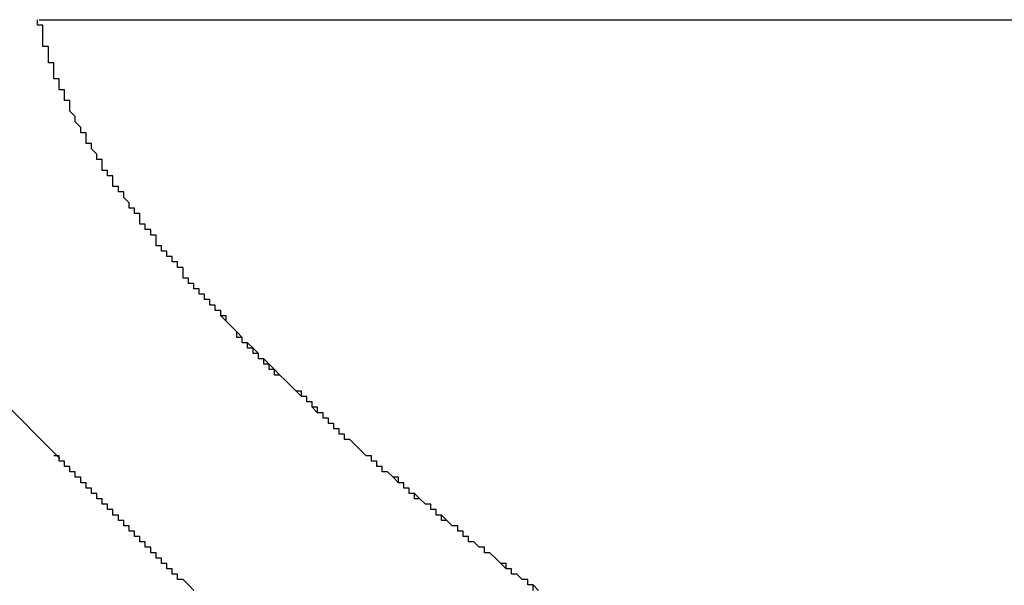
# Model space of a CAD drawing. Extents: x 2569 to 2866, y 1196 to 1406.
# Drawn here: x 2717 to 2719, y 1321 to 1322 of the extents above; entities that cross this region are included whole.
import ezdxf

# ---------------------------------------------------------------- set-up
doc = ezdxf.new("R2010")
doc.units = 0
doc.layers.add('本体2', color=11, linetype='CONTINUOUS')

msp = doc.modelspace()

# ---------------------------------------------------------------- linework, layer by layer
at = {"layer": '本体2'}
for p, q in [((2723.4843, 1322.0788), (2717.313, 1322.0788)), ((2717.3514, 1321.2652), (2716.7235, 1321.8931)), ((2717.3422, 1321.2744), (2717.3426, 1321.2748))]:
    msp.add_line(p, q, dxfattribs=at)
for points in [[(2717.32, 1322.04, 0), (2717.32, 1322.04, 0), (2717.32, 1322.04, 0), (2717.32, 1322.04, 0), (2717.32, 1322.04, 0), (2717.32, 1322.04, 0), (2717.32, 1322.04, 0), (2717.32, 1322.04, 0), (2717.32, 1322.04, 0), (2717.32, 1322.04, 0), (2717.32, 1322.04, 0), (2717.32, 1322.04, 0), (2717.32, 1322.04, 0), (2717.32, 1322.04, 0), (2717.32, 1322.04, 0), (2717.32, 1322.04, 0), (2717.32, 1322.04, 0), (2717.32, 1322.04, 0), (2717.32, 1322.04, 0), (2717.32, 1322.04, 0), (2717.32, 1322.05, 0), (2717.32, 1322.05, 0), (2717.32, 1322.05, 0), (2717.32, 1322.05, 0), (2717.32, 1322.05, 0), (2717.32, 1322.05, 0), (2717.32, 1322.05, 0), (2717.32, 1322.05, 0), (2717.32, 1322.05, 0), (2717.32, 1322.05, 0), (2717.32, 1322.05, 0), (2717.32, 1322.05, 0), (2717.32, 1322.05, 0), (2717.32, 1322.05, 0), (2717.32, 1322.05, 0), (2717.32, 1322.05, 0), (2717.32, 1322.05, 0), (2717.32, 1322.05, 0), (2717.32, 1322.05, 0), (2717.32, 1322.05, 0), (2717.32, 1322.05, 0), (2717.32, 1322.05, 0), (2717.32, 1322.05, 0), (2717.32, 1322.05, 0), (2717.32, 1322.05, 0), (2717.32, 1322.05, 0), (2717.32, 1322.05, 0), (2717.32, 1322.05, 0), (2717.32, 1322.05, 0), (2717.32, 1322.06, 0), (2717.32, 1322.06, 0), (2717.32, 1322.06, 0), (2717.32, 1322.06, 0), (2717.32, 1322.06, 0), (2717.32, 1322.06, 0), (2717.32, 1322.06, 0), (2717.32, 1322.06, 0), (2717.32, 1322.06, 0), (2717.32, 1322.06, 0), (2717.32, 1322.06, 0), (2717.32, 1322.06, 0), (2717.32, 1322.06, 0), (2717.32, 1322.06, 0), (2717.32, 1322.06, 0), (2717.32, 1322.06, 0), (2717.32, 1322.06, 0), (2717.32, 1322.06, 0), (2717.32, 1322.06, 0), (2717.32, 1322.06, 0), (2717.32, 1322.06, 0), (2717.32, 1322.06, 0), (2717.32, 1322.06, 0), (2717.32, 1322.06, 0), (2717.32, 1322.06, 0), (2717.32, 1322.06, 0), (2717.32, 1322.06, 0), (2717.32, 1322.06, 0), (2717.32, 1322.06, 0), (2717.32, 1322.06, 0), (2717.32, 1322.06, 0), (2717.32, 1322.06, 0), (2717.32, 1322.07, 0), (2717.32, 1322.07, 0), (2717.32, 1322.07, 0), (2717.32, 1322.07, 0), (2717.32, 1322.07, 0), (2717.32, 1322.07, 0), (2717.32, 1322.07, 0), (2717.31, 1322.07, 0), (2717.31, 1322.07, 0), (2717.31, 1322.07, 0), (2717.31, 1322.07, 0), (2717.31, 1322.07, 0), (2717.31, 1322.07, 0), (2717.31, 1322.07, 0), (2717.31, 1322.07, 0), (2717.31, 1322.07, 0), (2717.31, 1322.07, 0), (2717.31, 1322.07, 0), (2717.31, 1322.07, 0), (2717.31, 1322.07, 0), (2717.31, 1322.07, 0), (2717.31, 1322.07, 0), (2717.31, 1322.07, 0), (2717.31, 1322.07, 0), (2717.31, 1322.07, 0), (2717.31, 1322.07, 0), (2717.31, 1322.07, 0), (2717.31, 1322.07, 0), (2717.31, 1322.07, 0), (2717.31, 1322.07, 0), (2717.31, 1322.07, 0), (2717.31, 1322.07, 0), (2717.31, 1322.07, 0), (2717.31, 1322.08, 0), (2717.31, 1322.08, 0), (2717.31, 1322.08, 0), (2717.31, 1322.08, 0), (2717.31, 1322.08, 0), (2717.31, 1322.08, 0), (2717.31, 1322.08, 0), (2717.31, 1322.08, 0), (2717.31, 1322.08, 0), (2717.31, 1322.08, 0), (2717.31, 1322.08, 0), (2717.31, 1322.08, 0), (2717.31, 1322.08, 0), (2717.31, 1322.08, 0)], [(2717.35, 1321.96, 0), (2717.35, 1321.96, 0), (2717.35, 1321.96, 0), (2717.35, 1321.96, 0), (2717.35, 1321.96, 0), (2717.35, 1321.96, 0), (2717.35, 1321.96, 0), (2717.35, 1321.97, 0), (2717.35, 1321.97, 0), (2717.35, 1321.97, 0), (2717.35, 1321.97, 0), (2717.35, 1321.97, 0), (2717.35, 1321.97, 0), (2717.35, 1321.97, 0), (2717.35, 1321.97, 0), (2717.34, 1321.97, 0), (2717.34, 1321.97, 0), (2717.34, 1321.97, 0), (2717.34, 1321.97, 0), (2717.34, 1321.97, 0), (2717.34, 1321.97, 0), (2717.34, 1321.98, 0), (2717.34, 1321.98, 0), (2717.34, 1321.98, 0), (2717.34, 1321.98, 0), (2717.34, 1321.98, 0), (2717.34, 1321.98, 0), (2717.34, 1321.98, 0), (2717.34, 1321.98, 0), (2717.34, 1321.98, 0), (2717.34, 1321.98, 0), (2717.34, 1321.98, 0), (2717.34, 1321.98, 0), (2717.34, 1321.98, 0), (2717.34, 1321.98, 0), (2717.34, 1321.98, 0), (2717.34, 1321.99, 0), (2717.34, 1321.99, 0), (2717.34, 1321.99, 0), (2717.34, 1321.99, 0), (2717.34, 1321.99, 0), (2717.34, 1321.99, 0), (2717.34, 1321.99, 0), (2717.34, 1321.99, 0), (2717.34, 1321.99, 0), (2717.34, 1321.99, 0), (2717.34, 1321.99, 0), (2717.34, 1321.99, 0), (2717.34, 1321.99, 0), (2717.34, 1321.99, 0), (2717.34, 1321.99, 0), (2717.34, 1321.99, 0), (2717.34, 1322, 0), (2717.34, 1322, 0), (2717.33, 1322, 0), (2717.33, 1322, 0), (2717.33, 1322, 0), (2717.33, 1322, 0), (2717.33, 1322, 0), (2717.33, 1322, 0), (2717.33, 1322, 0), (2717.33, 1322, 0), (2717.33, 1322, 0), (2717.33, 1322, 0), (2717.33, 1322, 0), (2717.33, 1322, 0), (2717.33, 1322, 0), (2717.33, 1322, 0), (2717.33, 1322.01, 0), (2717.33, 1322.01, 0), (2717.33, 1322.01, 0), (2717.33, 1322.01, 0), (2717.33, 1322.01, 0), (2717.33, 1322.01, 0), (2717.33, 1322.01, 0), (2717.33, 1322.01, 0), (2717.33, 1322.01, 0), (2717.33, 1322.01, 0), (2717.33, 1322.01, 0), (2717.33, 1322.01, 0), (2717.33, 1322.01, 0), (2717.33, 1322.01, 0), (2717.33, 1322.01, 0), (2717.33, 1322.01, 0), (2717.33, 1322.01, 0), (2717.33, 1322.02, 0), (2717.33, 1322.02, 0), (2717.33, 1322.02, 0), (2717.33, 1322.02, 0), (2717.33, 1322.02, 0), (2717.33, 1322.02, 0), (2717.33, 1322.02, 0), (2717.33, 1322.02, 0), (2717.33, 1322.02, 0), (2717.33, 1322.02, 0), (2717.33, 1322.02, 0), (2717.33, 1322.02, 0), (2717.33, 1322.02, 0), (2717.33, 1322.02, 0), (2717.33, 1322.02, 0), (2717.33, 1322.02, 0), (2717.33, 1322.02, 0), (2717.33, 1322.02, 0), (2717.33, 1322.03, 0), (2717.33, 1322.03, 0), (2717.33, 1322.03, 0), (2717.32, 1322.03, 0), (2717.32, 1322.03, 0), (2717.32, 1322.03, 0), (2717.32, 1322.03, 0), (2717.32, 1322.03, 0), (2717.32, 1322.03, 0), (2717.32, 1322.03, 0), (2717.32, 1322.03, 0), (2717.32, 1322.03, 0), (2717.32, 1322.03, 0), (2717.32, 1322.03, 0), (2717.32, 1322.03, 0), (2717.32, 1322.03, 0), (2717.32, 1322.03, 0), (2717.32, 1322.03, 0), (2717.32, 1322.03, 0), (2717.32, 1322.04, 0), (2717.32, 1322.04, 0), (2717.32, 1322.04, 0), (2717.32, 1322.04, 0), (2717.32, 1322.04, 0), (2717.32, 1322.04, 0)], [(2717.46, 1321.76, 0), (2717.46, 1321.76, 0), (2717.46, 1321.77, 0), (2717.46, 1321.77, 0), (2717.46, 1321.77, 0), (2717.46, 1321.77, 0), (2717.45, 1321.77, 0), (2717.45, 1321.78, 0), (2717.45, 1321.78, 0), (2717.45, 1321.78, 0), (2717.45, 1321.78, 0), (2717.45, 1321.78, 0), (2717.45, 1321.78, 0), (2717.45, 1321.79, 0), (2717.44, 1321.79, 0), (2717.44, 1321.79, 0), (2717.44, 1321.79, 0), (2717.44, 1321.79, 0), (2717.44, 1321.8, 0), (2717.44, 1321.8, 0), (2717.44, 1321.8, 0), (2717.44, 1321.8, 0), (2717.43, 1321.8, 0), (2717.43, 1321.8, 0), (2717.43, 1321.81, 0), (2717.43, 1321.81, 0), (2717.43, 1321.81, 0), (2717.43, 1321.81, 0), (2717.43, 1321.81, 0), (2717.43, 1321.81, 0), (2717.43, 1321.82, 0), (2717.42, 1321.82, 0), (2717.42, 1321.82, 0), (2717.42, 1321.82, 0), (2717.42, 1321.82, 0), (2717.42, 1321.83, 0), (2717.42, 1321.83, 0), (2717.42, 1321.83, 0), (2717.42, 1321.83, 0), (2717.42, 1321.83, 0), (2717.42, 1321.83, 0), (2717.41, 1321.84, 0), (2717.41, 1321.84, 0), (2717.41, 1321.84, 0), (2717.41, 1321.84, 0), (2717.41, 1321.84, 0), (2717.41, 1321.84, 0), (2717.41, 1321.85, 0), (2717.41, 1321.85, 0), (2717.41, 1321.85, 0), (2717.41, 1321.85, 0), (2717.4, 1321.85, 0), (2717.4, 1321.85, 0), (2717.4, 1321.86, 0), (2717.4, 1321.86, 0), (2717.4, 1321.86, 0), (2717.4, 1321.86, 0), (2717.4, 1321.86, 0), (2717.4, 1321.86, 0), (2717.4, 1321.86, 0), (2717.4, 1321.87, 0), (2717.4, 1321.87, 0), (2717.39, 1321.87, 0), (2717.39, 1321.87, 0), (2717.39, 1321.87, 0), (2717.39, 1321.87, 0), (2717.39, 1321.88, 0), (2717.39, 1321.88, 0), (2717.39, 1321.88, 0), (2717.39, 1321.88, 0), (2717.39, 1321.88, 0), (2717.39, 1321.88, 0), (2717.39, 1321.88, 0), (2717.38, 1321.89, 0), (2717.38, 1321.89, 0), (2717.38, 1321.89, 0), (2717.38, 1321.89, 0), (2717.38, 1321.89, 0), (2717.38, 1321.89, 0), (2717.38, 1321.9, 0), (2717.38, 1321.9, 0), (2717.38, 1321.9, 0), (2717.38, 1321.9, 0), (2717.38, 1321.9, 0), (2717.38, 1321.9, 0), (2717.38, 1321.9, 0), (2717.37, 1321.91, 0), (2717.37, 1321.91, 0), (2717.37, 1321.91, 0), (2717.37, 1321.91, 0), (2717.37, 1321.91, 0), (2717.37, 1321.91, 0), (2717.37, 1321.91, 0), (2717.37, 1321.92, 0), (2717.37, 1321.92, 0), (2717.37, 1321.92, 0), (2717.37, 1321.92, 0), (2717.37, 1321.92, 0), (2717.37, 1321.92, 0), (2717.37, 1321.92, 0), (2717.37, 1321.93, 0), (2717.36, 1321.93, 0), (2717.36, 1321.93, 0), (2717.36, 1321.93, 0), (2717.36, 1321.93, 0), (2717.36, 1321.93, 0), (2717.36, 1321.93, 0), (2717.36, 1321.93, 0), (2717.36, 1321.94, 0), (2717.36, 1321.94, 0), (2717.36, 1321.94, 0), (2717.36, 1321.94, 0), (2717.36, 1321.94, 0), (2717.36, 1321.94, 0), (2717.36, 1321.94, 0), (2717.36, 1321.95, 0), (2717.36, 1321.95, 0), (2717.35, 1321.95, 0), (2717.35, 1321.95, 0), (2717.35, 1321.95, 0), (2717.35, 1321.95, 0), (2717.35, 1321.95, 0), (2717.35, 1321.95, 0), (2717.35, 1321.96, 0), (2717.35, 1321.96, 0), (2717.35, 1321.96, 0), (2717.35, 1321.96, 0), (2717.35, 1321.96, 0)], [(2717.77, 1321.41, 0), (2717.77, 1321.41, 0), (2717.77, 1321.41, 0), (2717.76, 1321.42, 0), (2717.76, 1321.42, 0), (2717.76, 1321.42, 0), (2717.75, 1321.43, 0), (2717.75, 1321.43, 0), (2717.75, 1321.43, 0), (2717.74, 1321.44, 0), (2717.74, 1321.44, 0), (2717.74, 1321.44, 0), (2717.73, 1321.45, 0), (2717.73, 1321.45, 0), (2717.73, 1321.45, 0), (2717.72, 1321.45, 0), (2717.72, 1321.46, 0), (2717.72, 1321.46, 0), (2717.72, 1321.46, 0), (2717.71, 1321.47, 0), (2717.71, 1321.47, 0), (2717.71, 1321.47, 0), (2717.7, 1321.48, 0), (2717.7, 1321.48, 0), (2717.7, 1321.48, 0), (2717.69, 1321.48, 0), (2717.69, 1321.49, 0), (2717.69, 1321.49, 0), (2717.69, 1321.49, 0), (2717.68, 1321.5, 0), (2717.68, 1321.5, 0), (2717.68, 1321.5, 0), (2717.67, 1321.51, 0), (2717.67, 1321.51, 0), (2717.67, 1321.51, 0), (2717.67, 1321.51, 0), (2717.66, 1321.52, 0), (2717.66, 1321.52, 0), (2717.66, 1321.52, 0), (2717.65, 1321.53, 0), (2717.65, 1321.53, 0), (2717.65, 1321.53, 0), (2717.65, 1321.54, 0), (2717.64, 1321.54, 0), (2717.64, 1321.54, 0), (2717.64, 1321.54, 0), (2717.64, 1321.55, 0), (2717.63, 1321.55, 0), (2717.63, 1321.55, 0), (2717.63, 1321.56, 0), (2717.62, 1321.56, 0), (2717.62, 1321.56, 0), (2717.62, 1321.56, 0), (2717.62, 1321.57, 0), (2717.61, 1321.57, 0), (2717.61, 1321.57, 0), (2717.61, 1321.58, 0), (2717.61, 1321.58, 0), (2717.6, 1321.58, 0), (2717.6, 1321.58, 0), (2717.6, 1321.59, 0), (2717.6, 1321.59, 0), (2717.59, 1321.59, 0), (2717.59, 1321.6, 0), (2717.59, 1321.6, 0), (2717.59, 1321.6, 0), (2717.58, 1321.6, 0), (2717.58, 1321.61, 0), (2717.58, 1321.61, 0), (2717.58, 1321.61, 0), (2717.58, 1321.62, 0), (2717.57, 1321.62, 0), (2717.57, 1321.62, 0), (2717.57, 1321.62, 0), (2717.57, 1321.63, 0), (2717.56, 1321.63, 0), (2717.56, 1321.63, 0), (2717.56, 1321.63, 0), (2717.56, 1321.64, 0), (2717.55, 1321.64, 0), (2717.55, 1321.64, 0), (2717.55, 1321.65, 0), (2717.55, 1321.65, 0), (2717.55, 1321.65, 0), (2717.54, 1321.65, 0), (2717.54, 1321.66, 0), (2717.54, 1321.66, 0), (2717.54, 1321.66, 0), (2717.53, 1321.66, 0), (2717.53, 1321.67, 0), (2717.53, 1321.67, 0), (2717.53, 1321.67, 0), (2717.53, 1321.68, 0), (2717.52, 1321.68, 0), (2717.52, 1321.68, 0), (2717.52, 1321.68, 0), (2717.52, 1321.69, 0), (2717.52, 1321.69, 0), (2717.51, 1321.69, 0), (2717.51, 1321.69, 0), (2717.51, 1321.7, 0), (2717.51, 1321.7, 0), (2717.51, 1321.7, 0), (2717.5, 1321.7, 0), (2717.5, 1321.71, 0), (2717.5, 1321.71, 0), (2717.5, 1321.71, 0), (2717.5, 1321.71, 0), (2717.5, 1321.72, 0), (2717.49, 1321.72, 0), (2717.49, 1321.72, 0), (2717.49, 1321.72, 0), (2717.49, 1321.73, 0), (2717.49, 1321.73, 0), (2717.48, 1321.73, 0), (2717.48, 1321.73, 0), (2717.48, 1321.74, 0), (2717.48, 1321.74, 0), (2717.48, 1321.74, 0), (2717.48, 1321.74, 0), (2717.47, 1321.75, 0), (2717.47, 1321.75, 0), (2717.47, 1321.75, 0), (2717.47, 1321.75, 0), (2717.47, 1321.76, 0), (2717.46, 1321.76, 0), (2717.46, 1321.76, 0), (2717.46, 1321.76, 0)], [(2717.75, 1321.43, 0), (2717.75, 1321.43, 0), (2717.74, 1321.43, 0), (2717.74, 1321.44, 0), (2717.74, 1321.44, 0), (2717.74, 1321.44, 0), (2717.74, 1321.44, 0), (2717.74, 1321.44, 0), (2717.74, 1321.44, 0), (2717.74, 1321.44, 0), (2717.74, 1321.44, 0), (2717.74, 1321.44, 0), (2717.74, 1321.44, 0), (2717.73, 1321.44, 0), (2717.73, 1321.45, 0), (2717.73, 1321.45, 0), (2717.73, 1321.45, 0), (2717.73, 1321.45, 0), (2717.73, 1321.45, 0), (2717.73, 1321.45, 0), (2717.73, 1321.45, 0), (2717.73, 1321.45, 0), (2717.73, 1321.45, 0), (2717.73, 1321.45, 0), (2717.72, 1321.45, 0), (2717.72, 1321.46, 0), (2717.72, 1321.46, 0), (2717.72, 1321.46, 0), (2717.72, 1321.46, 0), (2717.72, 1321.46, 0), (2717.72, 1321.46, 0), (2717.72, 1321.46, 0), (2717.72, 1321.46, 0), (2717.72, 1321.46, 0), (2717.72, 1321.46, 0), (2717.71, 1321.46, 0), (2717.71, 1321.47, 0), (2717.71, 1321.47, 0), (2717.71, 1321.47, 0), (2717.71, 1321.47, 0), (2717.71, 1321.47, 0), (2717.71, 1321.47, 0), (2717.71, 1321.47, 0), (2717.71, 1321.47, 0), (2717.71, 1321.47, 0), (2717.71, 1321.47, 0), (2717.7, 1321.47, 0), (2717.7, 1321.47, 0), (2717.7, 1321.48, 0), (2717.7, 1321.48, 0), (2717.7, 1321.48, 0), (2717.7, 1321.48, 0), (2717.7, 1321.48, 0), (2717.7, 1321.48, 0), (2717.7, 1321.48, 0), (2717.7, 1321.48, 0), (2717.7, 1321.48, 0), (2717.7, 1321.48, 0), (2717.69, 1321.48, 0), (2717.69, 1321.49, 0), (2717.69, 1321.49, 0), (2717.69, 1321.49, 0), (2717.69, 1321.49, 0), (2717.69, 1321.49, 0), (2717.69, 1321.49, 0), (2717.69, 1321.49, 0), (2717.69, 1321.49, 0), (2717.69, 1321.49, 0), (2717.69, 1321.49, 0), (2717.68, 1321.49, 0), (2717.68, 1321.5, 0), (2717.68, 1321.5, 0), (2717.68, 1321.5, 0), (2717.68, 1321.5, 0), (2717.68, 1321.5, 0), (2717.68, 1321.5, 0), (2717.68, 1321.5, 0), (2717.68, 1321.5, 0), (2717.68, 1321.5, 0), (2717.68, 1321.5, 0), (2717.68, 1321.5, 0), (2717.67, 1321.51, 0), (2717.67, 1321.51, 0), (2717.67, 1321.51, 0), (2717.67, 1321.51, 0), (2717.67, 1321.51, 0), (2717.67, 1321.51, 0), (2717.67, 1321.51, 0), (2717.67, 1321.51, 0), (2717.67, 1321.51, 0), (2717.67, 1321.51, 0), (2717.67, 1321.51, 0), (2717.67, 1321.51, 0), (2717.66, 1321.52, 0), (2717.66, 1321.52, 0), (2717.66, 1321.52, 0), (2717.66, 1321.52, 0), (2717.66, 1321.52, 0), (2717.66, 1321.52, 0), (2717.66, 1321.52, 0), (2717.66, 1321.52, 0), (2717.66, 1321.52, 0), (2717.66, 1321.52, 0), (2717.66, 1321.52, 0), (2717.66, 1321.53, 0), (2717.66, 1321.53, 0), (2717.65, 1321.53, 0), (2717.65, 1321.53, 0), (2717.65, 1321.53, 0), (2717.65, 1321.53, 0), (2717.65, 1321.53, 0), (2717.65, 1321.53, 0), (2717.65, 1321.53, 0), (2717.65, 1321.53, 0), (2717.65, 1321.53, 0), (2717.65, 1321.53, 0), (2717.65, 1321.54, 0), (2717.65, 1321.54, 0), (2717.64, 1321.54, 0), (2717.64, 1321.54, 0), (2717.64, 1321.54, 0), (2717.64, 1321.54, 0), (2717.64, 1321.54, 0), (2717.64, 1321.54, 0), (2717.64, 1321.54, 0), (2717.64, 1321.54, 0), (2717.64, 1321.54, 0), (2717.64, 1321.54, 0)], [(2718.2, 1321.05, 0), (2718.2, 1321.05, 0), (2718.19, 1321.05, 0), (2718.19, 1321.06, 0), (2718.19, 1321.06, 0), (2718.18, 1321.06, 0), (2718.18, 1321.07, 0), (2718.17, 1321.07, 0), (2718.17, 1321.07, 0), (2718.16, 1321.08, 0), (2718.16, 1321.08, 0), (2718.16, 1321.08, 0), (2718.15, 1321.09, 0), (2718.15, 1321.09, 0), (2718.14, 1321.09, 0), (2718.14, 1321.09, 0), (2718.14, 1321.1, 0), (2718.13, 1321.1, 0), (2718.13, 1321.1, 0), (2718.12, 1321.11, 0), (2718.12, 1321.11, 0), (2718.11, 1321.11, 0), (2718.11, 1321.12, 0), (2718.11, 1321.12, 0), (2718.1, 1321.12, 0), (2718.1, 1321.13, 0), (2718.09, 1321.13, 0), (2718.09, 1321.13, 0), (2718.09, 1321.14, 0), (2718.08, 1321.14, 0), (2718.08, 1321.14, 0), (2718.07, 1321.15, 0), (2718.07, 1321.15, 0), (2718.07, 1321.15, 0), (2718.06, 1321.15, 0), (2718.06, 1321.16, 0), (2718.05, 1321.16, 0), (2718.05, 1321.16, 0), (2718.05, 1321.17, 0), (2718.04, 1321.17, 0), (2718.04, 1321.17, 0), (2718.04, 1321.18, 0), (2718.03, 1321.18, 0), (2718.03, 1321.18, 0), (2718.02, 1321.19, 0), (2718.02, 1321.19, 0), (2718.02, 1321.19, 0), (2718.01, 1321.2, 0), (2718.01, 1321.2, 0), (2718, 1321.2, 0), (2718, 1321.2, 0), (2718, 1321.21, 0), (2717.99, 1321.21, 0), (2717.99, 1321.21, 0), (2717.99, 1321.22, 0), (2717.98, 1321.22, 0), (2717.98, 1321.22, 0), (2717.98, 1321.23, 0), (2717.97, 1321.23, 0), (2717.97, 1321.23, 0), (2717.96, 1321.24, 0), (2717.96, 1321.24, 0), (2717.96, 1321.24, 0), (2717.95, 1321.24, 0), (2717.95, 1321.25, 0), (2717.95, 1321.25, 0), (2717.94, 1321.25, 0), (2717.94, 1321.26, 0), (2717.94, 1321.26, 0), (2717.93, 1321.26, 0), (2717.93, 1321.27, 0), (2717.92, 1321.27, 0), (2717.92, 1321.27, 0), (2717.92, 1321.27, 0), (2717.91, 1321.28, 0), (2717.91, 1321.28, 0), (2717.91, 1321.28, 0), (2717.9, 1321.29, 0), (2717.9, 1321.29, 0), (2717.9, 1321.29, 0), (2717.89, 1321.3, 0), (2717.89, 1321.3, 0), (2717.89, 1321.3, 0), (2717.88, 1321.3, 0), (2717.88, 1321.31, 0), (2717.88, 1321.31, 0), (2717.87, 1321.31, 0), (2717.87, 1321.32, 0), (2717.87, 1321.32, 0), (2717.86, 1321.32, 0), (2717.86, 1321.33, 0), (2717.86, 1321.33, 0), (2717.85, 1321.33, 0), (2717.85, 1321.33, 0), (2717.85, 1321.34, 0), (2717.84, 1321.34, 0), (2717.84, 1321.34, 0), (2717.84, 1321.35, 0), (2717.83, 1321.35, 0), (2717.83, 1321.35, 0), (2717.83, 1321.35, 0), (2717.82, 1321.36, 0), (2717.82, 1321.36, 0), (2717.82, 1321.36, 0), (2717.82, 1321.37, 0), (2717.81, 1321.37, 0), (2717.81, 1321.37, 0), (2717.81, 1321.38, 0), (2717.8, 1321.38, 0), (2717.8, 1321.38, 0), (2717.8, 1321.38, 0), (2717.79, 1321.39, 0), (2717.79, 1321.39, 0), (2717.79, 1321.39, 0), (2717.78, 1321.4, 0), (2717.78, 1321.4, 0), (2717.78, 1321.4, 0), (2717.78, 1321.4, 0), (2717.77, 1321.41, 0), (2717.77, 1321.41, 0), (2717.77, 1321.41, 0), (2717.76, 1321.42, 0), (2717.76, 1321.42, 0), (2717.76, 1321.42, 0), (2717.75, 1321.42, 0), (2717.75, 1321.43, 0), (2717.75, 1321.43, 0), (2717.75, 1321.43, 0)], [(2718.24, 1321.02, 0), (2718.23, 1321.03, 0), (2718.23, 1321.03, 0), (2718.22, 1321.03, 0), (2718.22, 1321.04, 0), (2718.21, 1321.04, 0), (2718.21, 1321.04, 0), (2718.2, 1321.05, 0), (2718.2, 1321.05, 0), (2718.19, 1321.05, 0), (2718.19, 1321.06, 0), (2718.18, 1321.06, 0), (2718.18, 1321.06, 0), (2718.17, 1321.07, 0), (2718.17, 1321.07, 0), (2718.16, 1321.08, 0), (2718.16, 1321.08, 0), (2718.16, 1321.08, 0), (2718.15, 1321.09, 0), (2718.15, 1321.09, 0), (2718.14, 1321.09, 0), (2718.14, 1321.1, 0), (2718.13, 1321.1, 0), (2718.13, 1321.1, 0), (2718.12, 1321.11, 0), (2718.12, 1321.11, 0), (2718.11, 1321.11, 0), (2718.11, 1321.12, 0), (2718.11, 1321.12, 0), (2718.1, 1321.12, 0), (2718.1, 1321.13, 0), (2718.09, 1321.13, 0), (2718.09, 1321.14, 0), (2718.08, 1321.14, 0), (2718.08, 1321.14, 0), (2718.07, 1321.15, 0), (2718.07, 1321.15, 0), (2718.07, 1321.15, 0), (2718.06, 1321.16, 0), (2718.06, 1321.16, 0), (2718.05, 1321.16, 0), (2718.05, 1321.17, 0), (2718.04, 1321.17, 0), (2718.04, 1321.17, 0), (2718.04, 1321.18, 0), (2718.03, 1321.18, 0), (2718.03, 1321.18, 0), (2718.02, 1321.19, 0), (2718.02, 1321.19, 0), (2718.01, 1321.19, 0), (2718.01, 1321.2, 0), (2718.01, 1321.2, 0), (2718, 1321.2, 0), (2718, 1321.21, 0), (2717.99, 1321.21, 0), (2717.99, 1321.21, 0), (2717.99, 1321.22, 0), (2717.98, 1321.22, 0), (2717.98, 1321.22, 0), (2717.97, 1321.23, 0), (2717.97, 1321.23, 0), (2717.97, 1321.23, 0), (2717.96, 1321.24, 0), (2717.96, 1321.24, 0), (2717.95, 1321.24, 0), (2717.95, 1321.25, 0), (2717.95, 1321.25, 0), (2717.94, 1321.25, 0), (2717.94, 1321.26, 0), (2717.93, 1321.26, 0), (2717.93, 1321.26, 0), (2717.93, 1321.27, 0), (2717.92, 1321.27, 0), (2717.92, 1321.27, 0), (2717.91, 1321.28, 0), (2717.91, 1321.28, 0), (2717.91, 1321.28, 0), (2717.9, 1321.29, 0), (2717.9, 1321.29, 0), (2717.9, 1321.29, 0), (2717.89, 1321.3, 0), (2717.89, 1321.3, 0), (2717.88, 1321.3, 0), (2717.88, 1321.31, 0), (2717.88, 1321.31, 0), (2717.87, 1321.31, 0), (2717.87, 1321.32, 0), (2717.87, 1321.32, 0), (2717.86, 1321.32, 0), (2717.86, 1321.33, 0), (2717.85, 1321.33, 0), (2717.85, 1321.33, 0), (2717.85, 1321.34, 0), (2717.84, 1321.34, 0), (2717.84, 1321.34, 0), (2717.84, 1321.35, 0), (2717.83, 1321.35, 0), (2717.83, 1321.35, 0), (2717.83, 1321.36, 0), (2717.82, 1321.36, 0), (2717.82, 1321.36, 0), (2717.82, 1321.37, 0), (2717.81, 1321.37, 0), (2717.81, 1321.37, 0), (2717.81, 1321.38, 0), (2717.8, 1321.38, 0), (2717.8, 1321.38, 0), (2717.8, 1321.39, 0), (2717.79, 1321.39, 0), (2717.79, 1321.39, 0), (2717.79, 1321.39, 0), (2717.78, 1321.4, 0), (2717.78, 1321.4, 0), (2717.78, 1321.4, 0), (2717.77, 1321.41, 0)], [(2717.35, 1321.27, 0), (2717.35, 1321.27, 0), (2717.35, 1321.27, 0), (2717.35, 1321.27, 0), (2717.35, 1321.27, 0), (2717.35, 1321.27, 0), (2717.35, 1321.27, 0), (2717.35, 1321.27, 0), (2717.35, 1321.27, 0), (2717.35, 1321.27, 0), (2717.35, 1321.27, 0), (2717.35, 1321.27, 0), (2717.35, 1321.27, 0), (2717.35, 1321.27, 0), (2717.35, 1321.27, 0), (2717.35, 1321.27, 0), (2717.35, 1321.27, 0), (2717.35, 1321.27, 0), (2717.35, 1321.27, 0), (2717.35, 1321.27, 0), (2717.35, 1321.27, 0), (2717.35, 1321.27, 0), (2717.35, 1321.27, 0), (2717.35, 1321.27, 0), (2717.35, 1321.27, 0), (2717.35, 1321.27, 0), (2717.35, 1321.27, 0), (2717.35, 1321.27, 0), (2717.35, 1321.27, 0), (2717.35, 1321.27, 0), (2717.35, 1321.27, 0), (2717.35, 1321.27, 0), (2717.35, 1321.27, 0), (2717.35, 1321.27, 0), (2717.35, 1321.27, 0), (2717.35, 1321.27, 0), (2717.35, 1321.27, 0), (2717.35, 1321.27, 0), (2717.35, 1321.27, 0), (2717.35, 1321.27, 0), (2717.35, 1321.27, 0), (2717.35, 1321.27, 0), (2717.35, 1321.27, 0), (2717.35, 1321.27, 0), (2717.35, 1321.27, 0), (2717.35, 1321.27, 0), (2717.35, 1321.27, 0), (2717.35, 1321.27, 0), (2717.35, 1321.27, 0), (2717.35, 1321.27, 0), (2717.35, 1321.27, 0), (2717.35, 1321.27, 0), (2717.35, 1321.27, 0), (2717.35, 1321.27, 0), (2717.35, 1321.27, 0), (2717.35, 1321.27, 0), (2717.35, 1321.27, 0), (2717.35, 1321.27, 0), (2717.35, 1321.27, 0), (2717.35, 1321.27, 0), (2717.35, 1321.27, 0), (2717.35, 1321.27, 0), (2717.35, 1321.27, 0), (2717.35, 1321.27, 0), (2717.35, 1321.27, 0), (2717.35, 1321.27, 0), (2717.35, 1321.27, 0), (2717.35, 1321.27, 0), (2717.35, 1321.27, 0), (2717.35, 1321.27, 0), (2717.35, 1321.27, 0), (2717.35, 1321.27, 0), (2717.35, 1321.27, 0), (2717.35, 1321.27, 0), (2717.35, 1321.27, 0), (2717.35, 1321.27, 0), (2717.35, 1321.27, 0), (2717.35, 1321.27, 0), (2717.35, 1321.27, 0), (2717.35, 1321.27, 0), (2717.35, 1321.27, 0), (2717.35, 1321.27, 0), (2717.35, 1321.27, 0), (2717.35, 1321.27, 0), (2717.35, 1321.27, 0), (2717.35, 1321.27, 0), (2717.35, 1321.27, 0), (2717.35, 1321.27, 0), (2717.35, 1321.27, 0), (2717.35, 1321.27, 0), (2717.35, 1321.27, 0), (2717.35, 1321.27, 0), (2717.34, 1321.27, 0), (2717.34, 1321.27, 0), (2717.34, 1321.27, 0), (2717.34, 1321.27, 0), (2717.34, 1321.27, 0), (2717.34, 1321.27, 0), (2717.34, 1321.27, 0), (2717.34, 1321.27, 0), (2717.34, 1321.27, 0), (2717.34, 1321.27, 0), (2717.34, 1321.27, 0), (2717.34, 1321.27, 0), (2717.34, 1321.27, 0), (2717.34, 1321.27, 0), (2717.34, 1321.27, 0), (2717.34, 1321.27, 0), (2717.34, 1321.27, 0), (2717.34, 1321.27, 0), (2717.34, 1321.27, 0), (2717.34, 1321.27, 0), (2717.34, 1321.27, 0), (2717.34, 1321.27, 0), (2717.34, 1321.27, 0), (2717.34, 1321.27, 0), (2717.34, 1321.27, 0), (2717.34, 1321.27, 0), (2717.34, 1321.27, 0), (2717.34, 1321.27, 0), (2717.34, 1321.27, 0), (2717.34, 1321.27, 0), (2717.34, 1321.27, 0), (2717.34, 1321.27, 0), (2717.34, 1321.27, 0), (2717.34, 1321.27, 0), (2717.34, 1321.27, 0), (2717.34, 1321.27, 0)], [(2717.49, 1321.13, 0), (2717.49, 1321.13, 0), (2717.49, 1321.13, 0), (2717.48, 1321.13, 0), (2717.48, 1321.13, 0), (2717.48, 1321.13, 0), (2717.48, 1321.13, 0), (2717.48, 1321.13, 0), (2717.48, 1321.14, 0), (2717.48, 1321.14, 0), (2717.48, 1321.14, 0), (2717.47, 1321.14, 0), (2717.47, 1321.14, 0), (2717.47, 1321.14, 0), (2717.47, 1321.14, 0), (2717.47, 1321.14, 0), (2717.47, 1321.15, 0), (2717.47, 1321.15, 0), (2717.47, 1321.15, 0), (2717.46, 1321.15, 0), (2717.46, 1321.15, 0), (2717.46, 1321.15, 0), (2717.46, 1321.15, 0), (2717.46, 1321.15, 0), (2717.46, 1321.15, 0), (2717.46, 1321.16, 0), (2717.46, 1321.16, 0), (2717.45, 1321.16, 0), (2717.45, 1321.16, 0), (2717.45, 1321.16, 0), (2717.45, 1321.16, 0), (2717.45, 1321.16, 0), (2717.45, 1321.16, 0), (2717.45, 1321.17, 0), (2717.45, 1321.17, 0), (2717.45, 1321.17, 0), (2717.44, 1321.17, 0), (2717.44, 1321.17, 0), (2717.44, 1321.17, 0), (2717.44, 1321.17, 0), (2717.44, 1321.17, 0), (2717.44, 1321.17, 0), (2717.44, 1321.18, 0), (2717.44, 1321.18, 0), (2717.43, 1321.18, 0), (2717.43, 1321.18, 0), (2717.43, 1321.18, 0), (2717.43, 1321.18, 0), (2717.43, 1321.18, 0), (2717.43, 1321.18, 0), (2717.43, 1321.19, 0), (2717.43, 1321.19, 0), (2717.43, 1321.19, 0), (2717.42, 1321.19, 0), (2717.42, 1321.19, 0), (2717.42, 1321.19, 0), (2717.42, 1321.19, 0), (2717.42, 1321.19, 0), (2717.42, 1321.19, 0), (2717.42, 1321.2, 0), (2717.42, 1321.2, 0), (2717.41, 1321.2, 0), (2717.41, 1321.2, 0), (2717.41, 1321.2, 0), (2717.41, 1321.2, 0), (2717.41, 1321.2, 0), (2717.41, 1321.2, 0), (2717.41, 1321.21, 0), (2717.41, 1321.21, 0), (2717.41, 1321.21, 0), (2717.4, 1321.21, 0), (2717.4, 1321.21, 0), (2717.4, 1321.21, 0), (2717.4, 1321.21, 0), (2717.4, 1321.21, 0), (2717.4, 1321.21, 0), (2717.4, 1321.22, 0), (2717.4, 1321.22, 0), (2717.4, 1321.22, 0), (2717.39, 1321.22, 0), (2717.39, 1321.22, 0), (2717.39, 1321.22, 0), (2717.39, 1321.22, 0), (2717.39, 1321.22, 0), (2717.39, 1321.23, 0), (2717.39, 1321.23, 0), (2717.39, 1321.23, 0), (2717.39, 1321.23, 0), (2717.38, 1321.23, 0), (2717.38, 1321.23, 0), (2717.38, 1321.23, 0), (2717.38, 1321.23, 0), (2717.38, 1321.23, 0), (2717.38, 1321.24, 0), (2717.38, 1321.24, 0), (2717.38, 1321.24, 0), (2717.38, 1321.24, 0), (2717.37, 1321.24, 0), (2717.37, 1321.24, 0), (2717.37, 1321.24, 0), (2717.37, 1321.24, 0), (2717.37, 1321.24, 0), (2717.37, 1321.25, 0), (2717.37, 1321.25, 0), (2717.37, 1321.25, 0), (2717.37, 1321.25, 0), (2717.36, 1321.25, 0), (2717.36, 1321.25, 0), (2717.36, 1321.25, 0), (2717.36, 1321.25, 0), (2717.36, 1321.26, 0), (2717.36, 1321.26, 0), (2717.36, 1321.26, 0), (2717.36, 1321.26, 0), (2717.36, 1321.26, 0), (2717.36, 1321.26, 0), (2717.35, 1321.26, 0), (2717.35, 1321.26, 0), (2717.35, 1321.26, 0), (2717.35, 1321.27, 0), (2717.35, 1321.27, 0), (2717.35, 1321.27, 0), (2717.35, 1321.27, 0), (2717.35, 1321.27, 0), (2717.35, 1321.27, 0), (2717.34, 1321.27, 0), (2717.34, 1321.27, 0), (2717.34, 1321.27, 0)], [(2717.6, 1321.02, 0), (2717.59, 1321.03, 0), (2717.59, 1321.03, 0), (2717.58, 1321.04, 0), (2717.58, 1321.04, 0), (2717.57, 1321.04, 0), (2717.57, 1321.05, 0), (2717.56, 1321.05, 0), (2717.56, 1321.06, 0), (2717.55, 1321.06, 0), (2717.55, 1321.07, 0), (2717.54, 1321.07, 0), (2717.54, 1321.08, 0), (2717.53, 1321.08, 0), (2717.53, 1321.09, 0), (2717.53, 1321.09, 0), (2717.52, 1321.09, 0), (2717.52, 1321.1, 0), (2717.51, 1321.1, 0), (2717.51, 1321.11, 0), (2717.5, 1321.11, 0), (2717.5, 1321.12, 0), (2717.49, 1321.12, 0), (2717.49, 1321.13, 0)], [(2718.23, 1321.02, 0), (2718.23, 1321.03, 0), (2718.22, 1321.03, 0), (2718.22, 1321.04, 0), (2718.21, 1321.04, 0), (2718.21, 1321.04, 0), (2718.2, 1321.05, 0)]]:
    msp.add_polyline3d(points, dxfattribs=at)

doc.saveas('drawing.dxf')
